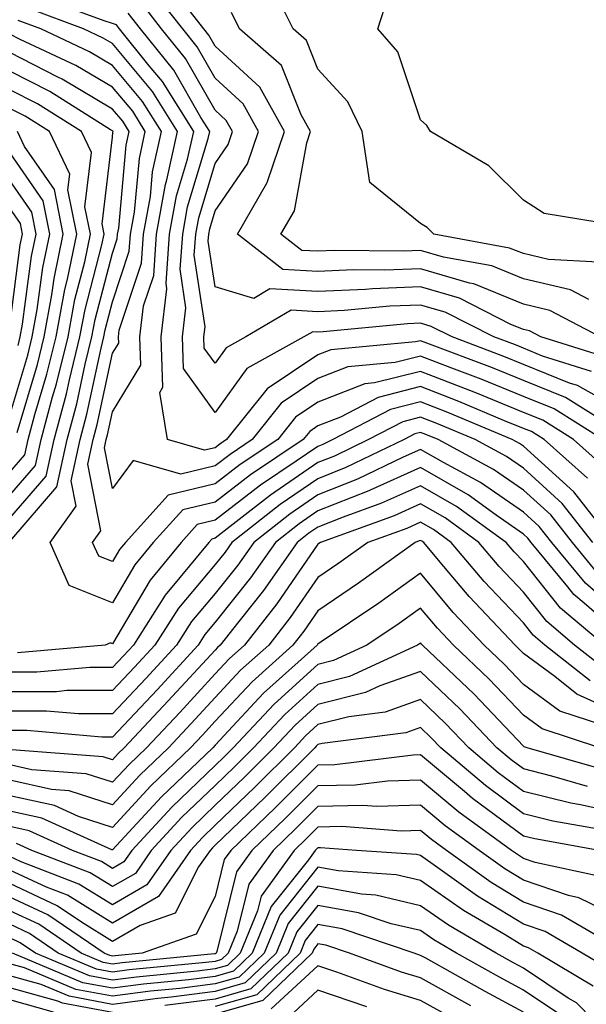
# Model space of a CAD drawing. Units: inches. Extents: x 1016003 to 1018643, y 7231898 to 7234538.
# Drawn here: x 1018159 to 1018214, y 7232617 to 7232713 of the extents above; entities that cross this region are included whole.
import ezdxf

# ---------------------------------------------------------------- set-up
doc = ezdxf.new("R2010")
doc.units = ezdxf.units.IN
doc.header["$MEASUREMENT"] = 0
doc.layers.add('Contour_10167231', color=7, linetype='Continuous', true_color=0xb452f6)

msp = doc.modelspace()

# ---------------------------------------------------------------- linework, layer by layer
at = {"layer": 'Contour_10167231'}
for points in [[(1018215.511, 7232681.92, 2970), (1018210.628, 7232684.498, 2970), (1018208.05, 7232685.104, 2970), (1018203.226, 7232687.096, 2970), (1018202.806, 7232687.164, 2970), (1018198.05, 7232688.57, 2970), (1018194.564, 7232688.434, 2970), (1018191.517, 7232688.453, 2970), (1018188.05, 7232688.297, 2970), (1018184.622, 7232688.492, 2970), (1018180.208, 7232691.92, 2970), (1018183.079, 7232696.891, 2970), (1018183.099, 7232696.969, 2970), (1018184.798, 7232701.92, 2970), (1018182.386, 7232706.256, 2970), (1018178.05, 7232710.231, 2970), (1018177.435, 7232711.305, 2970), (1018176.937, 7232711.92, 2970), (1018173.06, 7232716.91, 2970)], [(1018215.345, 7232689.215, 2968), (1018210.511, 7232689.459, 2968), (1018208.05, 7232690.035, 2968), (1018206.712, 7232690.582, 2968), (1018199.339, 7232691.92, 2968), (1018198.694, 7232692.565, 2968), (1018198.05, 7232692.985, 2968), (1018193.089, 7232696.959, 2968), (1018192.347, 7232701.92, 2968), (1018190.95, 7232704.82, 2968), (1018188.05, 7232708.004, 2968), (1018186.927, 7232710.797, 2968), (1018185.648, 7232711.92, 2968), (1018183.284, 7232716.686, 2968)], [(1018217.005, 7232672.965, 2974), (1018212.151, 7232676.022, 2974), (1018208.05, 7232677.692, 2974), (1018205.052, 7232678.922, 2974), (1018198.655, 7232681.315, 2974), (1018198.05, 7232681.549, 2974), (1018197.562, 7232681.432, 2974), (1018189.3, 7232680.67, 2974), (1018188.05, 7232680.182, 2974), (1018183.109, 7232676.861, 2974), (1018179.163, 7232671.92, 2974), (1018178.499, 7232671.471, 2974), (1018178.05, 7232671.129, 2974), (1018177.015, 7232670.885, 2974), (1018173.421, 7232671.92, 2974), (1018172.65, 7232676.52, 2974), (1018172.952, 7232677.018, 2974), (1018172.786, 7232681.92, 2974), (1018173.353, 7232686.617, 2974), (1018173.275, 7232687.145, 2974), (1018173.616, 7232691.92, 2974), (1018174.29, 7232695.68, 2974), (1018175.364, 7232699.235, 2974), (1018175.96, 7232701.92, 2974), (1018172.923, 7232706.793, 2974), (1018171.634, 7232708.336, 2974), (1018168.724, 7232711.92, 2974), (1018168.431, 7232712.301, 2974), (1018168.05, 7232712.457, 2974), (1018167.259, 7232712.711, 2974), (1018161.116, 7232714.986, 2974)], [(1018216.068, 7232679.938, 2971), (1018209.739, 7232681.92, 2971), (1018208.636, 7232682.506, 2971), (1018208.05, 7232682.643, 2971), (1018206.829, 7232683.141, 2971), (1018201.819, 7232685.69, 2971), (1018198.05, 7232686.803, 2971), (1018193.362, 7232686.608, 2971), (1018192.669, 7232686.539, 2971), (1018188.05, 7232686.334, 2971), (1018183.372, 7232686.598, 2971), (1018181.8, 7232685.67, 2971), (1018178.05, 7232686.793, 2971), (1018177.376, 7232691.246, 2971), (1018177.425, 7232691.92, 2971), (1018177.523, 7232692.447, 2971), (1018178.05, 7232694.195, 2971), (1018181.185, 7232698.785, 2971), (1018182.269, 7232701.92, 2971), (1018180.765, 7232704.635, 2971), (1018178.05, 7232707.115, 2971), (1018176.302, 7232710.172, 2971), (1018174.886, 7232711.92, 2971), (1018171.898, 7232715.768, 2971)], [(1018217.21, 7232692.76, 2967), (1018210.062, 7232693.932, 2967), (1018208.05, 7232695.25, 2967), (1018204.7, 7232698.57, 2967), (1018199.007, 7232701.92, 2967), (1018198.646, 7232702.516, 2967), (1018198.05, 7232703.063, 2967), (1018195.823, 7232709.693, 2967), (1018193.89, 7232711.92, 2967), (1018194.886, 7232715.084, 2967)], [(1018214.691, 7232678.561, 2972), (1018209.915, 7232680.055, 2972), (1018208.05, 7232680.817, 2972), (1018207.269, 7232681.139, 2972), (1018205.179, 7232681.92, 2972), (1018200.452, 7232684.322, 2972), (1018198.05, 7232685.026, 2972), (1018195.062, 7232684.908, 2972), (1018190.618, 7232684.488, 2972), (1018188.05, 7232684.371, 2972), (1018185.452, 7232684.518, 2972), (1018181.048, 7232681.92, 2972), (1018179.114, 7232680.856, 2972), (1018178.05, 7232679.361, 2972), (1018176.976, 7232680.846, 2972), (1018176.946, 7232681.92, 2972), (1018177.064, 7232682.906, 2972), (1018176.009, 7232689.879, 2972), (1018176.155, 7232691.92, 2972), (1018176.448, 7232693.522, 2972), (1018178.05, 7232698.824, 2972), (1018179.31, 7232700.66, 2972), (1018179.739, 7232701.92, 2972), (1018179.134, 7232703.004, 2972), (1018178.05, 7232704, 2972), (1018175.169, 7232709.039, 2972), (1018172.825, 7232711.92, 2972), (1018170.735, 7232714.606, 2972)], [(1018215.794, 7232671.92, 2975), (1018211.048, 7232674.918, 2975), (1018208.05, 7232676.139, 2975), (1018203.939, 7232677.809, 2975), (1018201.087, 7232678.883, 2975), (1018198.05, 7232680.065, 2975), (1018195.56, 7232679.43, 2975), (1018190.96, 7232679.01, 2975), (1018188.05, 7232677.867, 2975), (1018184.485, 7232675.485, 2975), (1018181.644, 7232671.92, 2975), (1018179.495, 7232670.475, 2975), (1018178.05, 7232669.371, 2975), (1018174.691, 7232668.561, 2975), (1018170.071, 7232669.899, 2975), (1018168.05, 7232667.174, 2975), (1018167.269, 7232671.139, 2975), (1018167.444, 7232671.92, 2975), (1018167.571, 7232672.399, 2975), (1018168.05, 7232674.645, 2975), (1018170.804, 7232679.166, 2975), (1018170.716, 7232681.92, 2975), (1018171.077, 7232684.947, 2975), (1018172.064, 7232687.906, 2975), (1018172.347, 7232691.92, 2975), (1018173.216, 7232696.754, 2975), (1018173.353, 7232697.223, 2975), (1018174.388, 7232701.92, 2975), (1018171.956, 7232705.826, 2975), (1018168.05, 7232710.485, 2975), (1018167.151, 7232711.022, 2975), (1018165.237, 7232711.92, 2975), (1018159.993, 7232713.863, 2975)], [(1018218.05, 7232674.527, 2973), (1018213.314, 7232677.184, 2973), (1018212.542, 7232677.428, 2973), (1018208.05, 7232679.254, 2973), (1018206.155, 7232680.026, 2973), (1018201.107, 7232681.92, 2973), (1018199.075, 7232682.945, 2973), (1018198.05, 7232683.258, 2973), (1018196.771, 7232683.199, 2973), (1018188.558, 7232682.428, 2973), (1018188.05, 7232682.399, 2973), (1018187.542, 7232682.428, 2973), (1018186.663, 7232681.92, 2973), (1018181.126, 7232678.844, 2973), (1018178.05, 7232674.567, 2973), (1018174.974, 7232678.844, 2973), (1018174.866, 7232681.92, 2973), (1018175.208, 7232684.762, 2973), (1018174.642, 7232688.512, 2973), (1018174.886, 7232691.92, 2973), (1018175.364, 7232694.606, 2973), (1018177.376, 7232701.246, 2973), (1018177.523, 7232701.92, 2973), (1018176.663, 7232703.307, 2973), (1018174.036, 7232707.906, 2973), (1018170.775, 7232711.92, 2973), (1018169.583, 7232713.453, 2973)], [(1018214.417, 7232685.553, 2969), (1018212.63, 7232686.5, 2969), (1018208.05, 7232687.574, 2969), (1018204.964, 7232688.834, 2969), (1018200.286, 7232689.684, 2969), (1018198.05, 7232690.348, 2969), (1018196.409, 7232690.279, 2969), (1018189.642, 7232690.328, 2969), (1018188.05, 7232690.26, 2969), (1018186.478, 7232690.348, 2969), (1018184.456, 7232691.92, 2969), (1018185.775, 7232694.195, 2969), (1018186.956, 7232700.826, 2969), (1018187.327, 7232701.92, 2969), (1018186.429, 7232703.541, 2969), (1018184.495, 7232708.365, 2969), (1018180.433, 7232711.92, 2969), (1018179.642, 7232713.512, 2969)], [(1018215.638, 7232669.508, 2976), (1018212.923, 7232671.92, 2976), (1018209.935, 7232673.805, 2976), (1018208.05, 7232674.576, 2976), (1018203.568, 7232676.402, 2976), (1018202.835, 7232676.705, 2976), (1018198.05, 7232678.57, 2976), (1018193.568, 7232677.438, 2976), (1018192.62, 7232677.35, 2976), (1018188.05, 7232675.563, 2976), (1018185.872, 7232674.098, 2976), (1018184.134, 7232671.92, 2976), (1018180.482, 7232669.488, 2976), (1018178.05, 7232667.604, 2976), (1018173.46, 7232666.51, 2976), (1018169.319, 7232661.92, 2976), (1018168.743, 7232661.227, 2976), (1018168.05, 7232660.045, 2976), (1018166.712, 7232660.582, 2976), (1018166.116, 7232661.92, 2976), (1018166.917, 7232663.053, 2976), (1018165.648, 7232669.518, 2976), (1018166.175, 7232671.92, 2976), (1018166.575, 7232673.395, 2976), (1018168.05, 7232680.328, 2976), (1018168.655, 7232681.315, 2976), (1018168.636, 7232681.92, 2976), (1018168.714, 7232682.584, 2976), (1018170.872, 7232689.098, 2976), (1018171.087, 7232691.92, 2976), (1018171.741, 7232695.611, 2976), (1018171.956, 7232698.014, 2976), (1018172.816, 7232701.92, 2976), (1018170.989, 7232704.86, 2976), (1018168.05, 7232708.365, 2976), (1018165.823, 7232709.693, 2976), (1018161.077, 7232711.92, 2976), (1018158.86, 7232712.731, 2976)], [(1018214.29, 7232668.16, 2977), (1018210.062, 7232671.92, 2977), (1018208.831, 7232672.701, 2977), (1018208.05, 7232673.014, 2977), (1018206.204, 7232673.766, 2977), (1018201.771, 7232675.641, 2977), (1018198.05, 7232677.086, 2977), (1018193.929, 7232676.041, 2977), (1018190.247, 7232674.117, 2977), (1018188.05, 7232673.258, 2977), (1018187.249, 7232672.721, 2977), (1018186.614, 7232671.92, 2977), (1018181.478, 7232668.492, 2977), (1018178.05, 7232665.846, 2977), (1018174.886, 7232665.084, 2977), (1018172.025, 7232661.92, 2977), (1018170.228, 7232659.742, 2977), (1018168.05, 7232656.041, 2977), (1018163.851, 7232657.721, 2977), (1018161.995, 7232661.92, 2977), (1018164.515, 7232665.455, 2977), (1018164.026, 7232667.897, 2977), (1018164.905, 7232671.92, 2977), (1018165.569, 7232674.401, 2977), (1018166.946, 7232680.817, 2977), (1018167.21, 7232681.92, 2977), (1018167.347, 7232682.623, 2977), (1018168.05, 7232685.328, 2977), (1018169.691, 7232690.279, 2977), (1018169.818, 7232691.92, 2977), (1018170.198, 7232694.068, 2977), (1018170.667, 7232699.303, 2977), (1018171.243, 7232701.92, 2977), (1018170.023, 7232703.893, 2977), (1018168.05, 7232706.246, 2977), (1018164.495, 7232708.365, 2977), (1018159.066, 7232710.904, 2977), (1018158.05, 7232711.422, 2977)], [(1018158.05, 7232662.018, 2978), (1018162.64, 7232667.33, 2978), (1018163.646, 7232671.92, 2978), (1018164.573, 7232675.397, 2978), (1018165.403, 7232679.274, 2978), (1018166.048, 7232681.92, 2978), (1018166.36, 7232683.61, 2978), (1018168.05, 7232690.074, 2978), (1018168.509, 7232691.461, 2978), (1018168.548, 7232691.92, 2978), (1018168.655, 7232692.526, 2978), (1018169.378, 7232700.592, 2978), (1018169.671, 7232701.92, 2978), (1018169.056, 7232702.926, 2978), (1018168.05, 7232704.117, 2978), (1018163.157, 7232707.027, 2978), (1018162.747, 7232707.223, 2978), (1018158.05, 7232709.606, 2978)], [(1018158.05, 7232664.264, 2979), (1018161.605, 7232668.365, 2979), (1018162.376, 7232671.92, 2979), (1018163.577, 7232676.393, 2979), (1018163.86, 7232677.731, 2979), (1018164.886, 7232681.92, 2979), (1018165.384, 7232684.586, 2979), (1018167.025, 7232690.895, 2979), (1018167.239, 7232691.92, 2979), (1018167.034, 7232692.936, 2979), (1018168.05, 7232701.383, 2979), (1018168.099, 7232701.871, 2979), (1018168.109, 7232701.92, 2979), (1018168.079, 7232701.949, 2979), (1018168.05, 7232701.998, 2979), (1018167.864, 7232702.106, 2979), (1018161.946, 7232705.817, 2979), (1018158.05, 7232707.799, 2979)], [(1018158.05, 7232666.5, 2980), (1018160.56, 7232669.41, 2980), (1018161.107, 7232671.92, 2980), (1018162.23, 7232676.1, 2980), (1018162.61, 7232677.36, 2980), (1018163.724, 7232681.92, 2980), (1018164.398, 7232685.572, 2980), (1018165.355, 7232689.225, 2980), (1018165.921, 7232691.92, 2980), (1018165.374, 7232694.596, 2980), (1018166.009, 7232699.879, 2980), (1018165.042, 7232701.92, 2980), (1018160.745, 7232704.615, 2980), (1018158.05, 7232705.983, 2980)], [(1018158.05, 7232668.746, 2981), (1018159.525, 7232670.445, 2981), (1018159.837, 7232671.92, 2981), (1018160.501, 7232674.371, 2981), (1018161.673, 7232678.297, 2981), (1018162.562, 7232681.92, 2981), (1018163.421, 7232686.549, 2981), (1018163.675, 7232687.545, 2981), (1018164.593, 7232691.92, 2981), (1018163.714, 7232696.256, 2981), (1018163.9, 7232697.77, 2981), (1018161.927, 7232701.92, 2981), (1018159.544, 7232703.414, 2981), (1018158.05, 7232704.176, 2981)], [(1018158.763, 7232672.633, 2982), (1018160.745, 7232679.225, 2982), (1018161.4, 7232681.92, 2982), (1018162.161, 7232686.031, 2982), (1018162.366, 7232687.604, 2982), (1018163.265, 7232691.92, 2982), (1018162.396, 7232696.266, 2982), (1018159.495, 7232700.475, 2982), (1018158.802, 7232701.92, 2982)], [(1018158.05, 7232674.293, 2983), (1018159.808, 7232680.162, 2983), (1018160.237, 7232681.92, 2983), (1018160.735, 7232684.606, 2983), (1018161.273, 7232688.697, 2983), (1018161.946, 7232691.92, 2983), (1018161.292, 7232695.162, 2983), (1018158.05, 7232699.869, 2983)], [(1018158.88, 7232681.09, 2984), (1018159.075, 7232681.92, 2984), (1018159.31, 7232683.18, 2984), (1018160.179, 7232689.791, 2984), (1018160.618, 7232691.92, 2984), (1018160.189, 7232694.059, 2984), (1018158.05, 7232697.164, 2984)], [(1018158.05, 7232683.004, 2985), (1018159.075, 7232690.895, 2985), (1018159.29, 7232691.92, 2985), (1018159.085, 7232692.955, 2985), (1018158.05, 7232694.459, 2985)], [(1018216.829, 7232661.92, 2978), (1018212.962, 7232666.832, 2978), (1018208.05, 7232671.285, 2978), (1018207.669, 7232671.539, 2978), (1018206.966, 7232671.92, 2978), (1018200.696, 7232674.567, 2978), (1018198.05, 7232675.592, 2978), (1018195.12, 7232674.85, 2978), (1018189.515, 7232671.92, 2978), (1018188.528, 7232671.442, 2978), (1018188.05, 7232671.256, 2978), (1018185.941, 7232669.811, 2978), (1018182.474, 7232667.496, 2978), (1018178.05, 7232664.088, 2978), (1018176.302, 7232663.668, 2978), (1018174.73, 7232661.92, 2978), (1018171.722, 7232658.248, 2978), (1018168.05, 7232652.047, 2978), (1018167.845, 7232652.125, 2978), (1018167.347, 7232651.92, 2978), (1018158.812, 7232651.158, 2978)], [(1018214.818, 7232661.92, 2979), (1018211.839, 7232665.709, 2979), (1018208.05, 7232669.147, 2979), (1018206.409, 7232670.279, 2979), (1018203.353, 7232671.92, 2979), (1018199.622, 7232673.492, 2979), (1018198.05, 7232674.108, 2979), (1018196.302, 7232673.668, 2979), (1018192.972, 7232671.92, 2979), (1018189.651, 7232670.318, 2979), (1018188.05, 7232669.684, 2979), (1018183.441, 7232666.529, 2979), (1018179.808, 7232663.678, 2979), (1018178.05, 7232662.32, 2979), (1018177.728, 7232662.242, 2979), (1018177.435, 7232661.92, 2979), (1018174.622, 7232658.492, 2979), (1018173.187, 7232656.783, 2979), (1018170.091, 7232651.92, 2979), (1018169.114, 7232650.856, 2979), (1018168.05, 7232649.733, 2979), (1018165.862, 7232649.733, 2979), (1018160.696, 7232649.274, 2979), (1018158.05, 7232649.264, 2979)], [(1018215.179, 7232659.049, 2980), (1018212.816, 7232661.92, 2980), (1018210.716, 7232664.586, 2980), (1018208.05, 7232667.008, 2980), (1018205.15, 7232669.02, 2980), (1018199.739, 7232671.92, 2980), (1018198.548, 7232672.418, 2980), (1018198.05, 7232672.613, 2980), (1018197.493, 7232672.477, 2980), (1018196.439, 7232671.92, 2980), (1018190.775, 7232669.195, 2980), (1018188.05, 7232668.121, 2980), (1018184.378, 7232665.592, 2980), (1018179.681, 7232661.92, 2980), (1018179.007, 7232660.963, 2980), (1018178.05, 7232659.752, 2980), (1018174.466, 7232655.504, 2980), (1018172.191, 7232651.92, 2980), (1018170.208, 7232649.762, 2980), (1018168.05, 7232647.477, 2980), (1018163.607, 7232647.477, 2980), (1018162.591, 7232647.379, 2980), (1018158.05, 7232647.379, 2980)], [(1018218.05, 7232654.518, 2981), (1018214.085, 7232657.955, 2981), (1018210.814, 7232661.92, 2981), (1018209.593, 7232663.463, 2981), (1018208.05, 7232664.869, 2981), (1018203.89, 7232667.76, 2981), (1018200.276, 7232669.693, 2981), (1018198.05, 7232670.973, 2981), (1018196.341, 7232670.211, 2981), (1018191.898, 7232668.072, 2981), (1018188.05, 7232666.549, 2981), (1018185.306, 7232664.664, 2981), (1018181.8, 7232661.92, 2981), (1018180.257, 7232659.713, 2981), (1018178.05, 7232656.949, 2981), (1018175.755, 7232654.215, 2981), (1018174.29, 7232651.92, 2981), (1018171.302, 7232648.668, 2981), (1018168.05, 7232645.221, 2981), (1018164.749, 7232645.221, 2981), (1018161.624, 7232645.494, 2981), (1018158.05, 7232645.494, 2981)], [(1018218.05, 7232652.467, 2982), (1018213.968, 7232656.002, 2982), (1018212.972, 7232656.842, 2982), (1018212.366, 7232657.604, 2982), (1018208.802, 7232661.92, 2982), (1018208.47, 7232662.34, 2982), (1018208.05, 7232662.731, 2982), (1018205.403, 7232664.567, 2982), (1018202.669, 7232666.539, 2982), (1018198.05, 7232669.205, 2982), (1018193.128, 7232666.998, 2982), (1018193.021, 7232666.949, 2982), (1018188.05, 7232664.977, 2982), (1018186.234, 7232663.736, 2982), (1018183.919, 7232661.92, 2982), (1018181.497, 7232658.473, 2982), (1018178.05, 7232654.137, 2982), (1018177.034, 7232652.936, 2982), (1018176.39, 7232651.92, 2982), (1018172.396, 7232647.574, 2982), (1018168.05, 7232642.965, 2982), (1018167.005, 7232642.965, 2982), (1018159.73, 7232643.6, 2982), (1018158.05, 7232643.6, 2982)], [(1018215.931, 7232651.92, 2983), (1018211.653, 7232655.524, 2983), (1018208.05, 7232660.065, 2983), (1018207.142, 7232661.012, 2983), (1018206.38, 7232661.92, 2983), (1018201.546, 7232665.416, 2983), (1018198.05, 7232667.428, 2983), (1018194.241, 7232665.729, 2983), (1018190.511, 7232664.381, 2983), (1018188.05, 7232663.404, 2983), (1018187.171, 7232662.799, 2983), (1018186.038, 7232661.92, 2983), (1018182.737, 7232657.233, 2983), (1018180.345, 7232654.215, 2983), (1018178.548, 7232651.92, 2983), (1018178.284, 7232651.686, 2983), (1018178.05, 7232651.432, 2983), (1018173.489, 7232646.481, 2983), (1018169.202, 7232641.92, 2983), (1018168.616, 7232641.354, 2983), (1018168.05, 7232640.738, 2983), (1018167.161, 7232641.031, 2983), (1018158.255, 7232641.715, 2983)], [(1018215.833, 7232649.703, 2984), (1018213.04, 7232651.92, 2984), (1018210.335, 7232654.205, 2984), (1018208.05, 7232657.076, 2984), (1018205.696, 7232659.567, 2984), (1018203.704, 7232661.92, 2984), (1018200.423, 7232664.293, 2984), (1018198.05, 7232665.66, 2984), (1018195.462, 7232664.508, 2984), (1018188.294, 7232661.92, 2984), (1018188.148, 7232661.822, 2984), (1018188.05, 7232661.754, 2984), (1018184.046, 7232655.924, 2984), (1018180.901, 7232651.92, 2984), (1018179.398, 7232650.572, 2984), (1018178.05, 7232649.117, 2984), (1018174.603, 7232645.367, 2984), (1018171.351, 7232641.92, 2984), (1018169.671, 7232640.299, 2984), (1018168.05, 7232638.551, 2984), (1018165.501, 7232639.371, 2984), (1018160.189, 7232639.781, 2984), (1018158.05, 7232640.26, 2984)], [(1018214.554, 7232648.424, 2985), (1018210.15, 7232651.92, 2985), (1018209.017, 7232652.887, 2985), (1018208.05, 7232654.098, 2985), (1018204.241, 7232658.111, 2985), (1018201.028, 7232661.92, 2985), (1018199.3, 7232663.17, 2985), (1018198.05, 7232663.893, 2985), (1018196.693, 7232663.277, 2985), (1018192.913, 7232661.92, 2985), (1018190.081, 7232659.889, 2985), (1018188.05, 7232658.502, 2985), (1018185.364, 7232654.606, 2985), (1018183.265, 7232651.92, 2985), (1018180.511, 7232649.459, 2985), (1018178.05, 7232646.813, 2985), (1018175.706, 7232644.264, 2985), (1018173.499, 7232641.92, 2985), (1018170.716, 7232639.254, 2985), (1018168.05, 7232636.354, 2985), (1018163.851, 7232637.721, 2985), (1018162.122, 7232637.848, 2985), (1018158.05, 7232638.756, 2985)], [(1018218.05, 7232644.977, 2986), (1018213.265, 7232647.135, 2986), (1018211.116, 7232648.854, 2986), (1018208.05, 7232651.1, 2986), (1018207.65, 7232651.52, 2986), (1018207.239, 7232651.92, 2986), (1018202.767, 7232656.637, 2986), (1018199.964, 7232660.006, 2986), (1018198.353, 7232661.92, 2986), (1018198.177, 7232662.047, 2986), (1018198.05, 7232662.115, 2986), (1018197.913, 7232662.057, 2986), (1018197.532, 7232661.92, 2986), (1018192.015, 7232657.955, 2986), (1018188.05, 7232655.26, 2986), (1018186.693, 7232653.277, 2986), (1018185.618, 7232651.92, 2986), (1018181.634, 7232648.336, 2986), (1018178.05, 7232644.498, 2986), (1018176.819, 7232643.151, 2986), (1018175.657, 7232641.92, 2986), (1018171.771, 7232638.199, 2986), (1018168.05, 7232634.156, 2986), (1018164.739, 7232635.231, 2986), (1018162.415, 7232636.285, 2986), (1018158.05, 7232637.252, 2986)], [(1018215.872, 7232644.098, 2987), (1018211.614, 7232645.485, 2987), (1018208.05, 7232648.092, 2987), (1018206.185, 7232650.055, 2987), (1018204.232, 7232651.92, 2987), (1018201.224, 7232655.094, 2987), (1018198.05, 7232658.912, 2987), (1018193.968, 7232656.002, 2987), (1018188.353, 7232652.223, 2987), (1018188.05, 7232652.018, 2987), (1018188.011, 7232651.959, 2987), (1018187.982, 7232651.92, 2987), (1018182.747, 7232647.223, 2987), (1018178.05, 7232642.184, 2987), (1018177.806, 7232641.92, 2987), (1018172.825, 7232637.145, 2987), (1018168.05, 7232631.969, 2987), (1018167.982, 7232631.988, 2987), (1018161.185, 7232635.055, 2987), (1018158.05, 7232635.748, 2987)], [(1018215.501, 7232641.92, 2988), (1018209.876, 7232643.746, 2988), (1018208.05, 7232645.084, 2988), (1018204.72, 7232648.59, 2988), (1018201.234, 7232651.92, 2988), (1018199.681, 7232653.551, 2988), (1018198.05, 7232655.514, 2988), (1018195.95, 7232654.02, 2988), (1018192.825, 7232651.92, 2988), (1018189.564, 7232650.406, 2988), (1018188.05, 7232650.026, 2988), (1018183.792, 7232646.178, 2988), (1018179.808, 7232641.92, 2988), (1018178.929, 7232641.041, 2988), (1018178.05, 7232640.201, 2988), (1018173.831, 7232636.139, 2988), (1018169.925, 7232631.92, 2988), (1018169.153, 7232630.817, 2988), (1018168.05, 7232630.172, 2988), (1018166.976, 7232630.846, 2988), (1018164.173, 7232631.92, 2988), (1018159.954, 7232633.824, 2988), (1018158.05, 7232634.244, 2988)], [(1018215.882, 7232639.752, 2989), (1018208.411, 7232641.92, 2989), (1018208.138, 7232642.008, 2989), (1018208.05, 7232642.076, 2989), (1018203.255, 7232647.125, 2989), (1018198.226, 7232651.92, 2989), (1018198.138, 7232652.008, 2989), (1018198.05, 7232652.125, 2989), (1018197.933, 7232652.037, 2989), (1018197.757, 7232651.92, 2989), (1018191.116, 7232648.854, 2989), (1018188.05, 7232648.072, 2989), (1018184.818, 7232645.152, 2989), (1018181.79, 7232641.92, 2989), (1018179.915, 7232640.055, 2989), (1018178.05, 7232638.258, 2989), (1018174.818, 7232635.152, 2989), (1018171.829, 7232631.92, 2989), (1018170.286, 7232629.684, 2989), (1018168.05, 7232628.395, 2989), (1018165.882, 7232629.752, 2989), (1018160.218, 7232631.92, 2989), (1018158.724, 7232632.594, 2989)], [(1018214.29, 7232638.16, 2990), (1018210.804, 7232639.166, 2990), (1018208.05, 7232639.85, 2990), (1018206.859, 7232640.729, 2990), (1018205.462, 7232641.92, 2990), (1018201.849, 7232645.719, 2990), (1018198.05, 7232649.352, 2990), (1018194.066, 7232647.936, 2990), (1018192.679, 7232647.291, 2990), (1018188.05, 7232646.129, 2990), (1018185.843, 7232644.127, 2990), (1018183.773, 7232641.92, 2990), (1018180.911, 7232639.059, 2990), (1018178.05, 7232636.315, 2990), (1018175.814, 7232634.156, 2990), (1018173.734, 7232631.92, 2990), (1018171.409, 7232628.561, 2990), (1018168.05, 7232626.608, 2990), (1018164.778, 7232628.649, 2990), (1018159.163, 7232630.807, 2990), (1018158.05, 7232631.324, 2990)], [(1018218.05, 7232635.377, 2991), (1018213.616, 7232636.354, 2991), (1018212.659, 7232636.529, 2991), (1018208.05, 7232637.672, 2991), (1018205.609, 7232639.479, 2991), (1018202.737, 7232641.92, 2991), (1018200.452, 7232644.322, 2991), (1018198.05, 7232646.617, 2991), (1018194.583, 7232645.387, 2991), (1018191.068, 7232644.938, 2991), (1018188.05, 7232644.176, 2991), (1018186.868, 7232643.102, 2991), (1018185.755, 7232641.92, 2991), (1018181.898, 7232638.072, 2991), (1018178.05, 7232634.371, 2991), (1018176.8, 7232633.17, 2991), (1018175.648, 7232631.92, 2991), (1018172.532, 7232627.438, 2991), (1018168.05, 7232624.82, 2991), (1018163.685, 7232627.555, 2991), (1018161.624, 7232628.346, 2991), (1018158.05, 7232630.006, 2991)], [(1018216.116, 7232633.854, 2992), (1018210.911, 7232634.781, 2992), (1018208.05, 7232635.494, 2992), (1018204.359, 7232638.229, 2992), (1018200.003, 7232641.92, 2992), (1018199.056, 7232642.926, 2992), (1018198.05, 7232643.883, 2992), (1018196.605, 7232643.365, 2992), (1018188.46, 7232642.33, 2992), (1018188.05, 7232642.223, 2992), (1018187.894, 7232642.076, 2992), (1018187.737, 7232641.92, 2992), (1018182.884, 7232637.086, 2992), (1018178.05, 7232632.428, 2992), (1018177.796, 7232632.174, 2992), (1018177.552, 7232631.92, 2992), (1018176.439, 7232630.309, 2992), (1018174.153, 7232625.817, 2992), (1018170.735, 7232624.606, 2992), (1018168.05, 7232623.043, 2992), (1018165.052, 7232624.918, 2992), (1018162.669, 7232626.539, 2992), (1018158.05, 7232628.688, 2992)], [(1018215.423, 7232631.92, 2993), (1018209.163, 7232633.033, 2993), (1018208.05, 7232633.317, 2993), (1018203.109, 7232636.979, 2993), (1018202.308, 7232637.662, 2993), (1018198.05, 7232641.227, 2993), (1018197.337, 7232641.207, 2993), (1018189.71, 7232640.26, 2993), (1018188.05, 7232640.221, 2993), (1018183.89, 7232636.08, 2993), (1018179.573, 7232631.92, 2993), (1018178.939, 7232631.031, 2993), (1018178.05, 7232627.447, 2993), (1018176.194, 7232623.776, 2993), (1018170.931, 7232621.92, 2993), (1018168.304, 7232621.666, 2993), (1018168.05, 7232621.627, 2993), (1018167.806, 7232621.676, 2993), (1018167.23, 7232621.92, 2993), (1018161.771, 7232625.641, 2993), (1018158.05, 7232627.36, 2993)], [(1018215.511, 7232629.381, 2994), (1018209.212, 7232630.758, 2994), (1018208.05, 7232631.149, 2994), (1018207.571, 7232631.442, 2994), (1018206.907, 7232631.92, 2994), (1018201.78, 7232635.651, 2994), (1018198.05, 7232638.766, 2994), (1018194.808, 7232638.678, 2994), (1018191.683, 7232638.287, 2994), (1018188.05, 7232638.209, 2994), (1018184.896, 7232635.074, 2994), (1018181.624, 7232631.92, 2994), (1018180.13, 7232629.84, 2994), (1018178.216, 7232622.086, 2994), (1018178.148, 7232621.92, 2994), (1018178.099, 7232621.871, 2994), (1018178.05, 7232621.861, 2994), (1018177.982, 7232621.852, 2994), (1018168.997, 7232620.973, 2994), (1018168.05, 7232620.846, 2994), (1018167.142, 7232621.012, 2994), (1018165.003, 7232621.92, 2994), (1018160.872, 7232624.742, 2994), (1018158.05, 7232626.041, 2994)], [(1018218.05, 7232625.055, 2995), (1018213.441, 7232627.311, 2995), (1018212.444, 7232627.526, 2995), (1018208.05, 7232629.02, 2995), (1018206.243, 7232630.113, 2995), (1018203.734, 7232631.92, 2995), (1018200.443, 7232634.313, 2995), (1018198.05, 7232636.315, 2995), (1018193.773, 7232636.197, 2995), (1018192.425, 7232636.295, 2995), (1018188.05, 7232636.197, 2995), (1018185.911, 7232634.059, 2995), (1018183.685, 7232631.92, 2995), (1018181.321, 7232628.649, 2995), (1018180.189, 7232624.059, 2995), (1018179.319, 7232621.92, 2995), (1018178.675, 7232621.295, 2995), (1018178.05, 7232621.119, 2995), (1018177.142, 7232621.012, 2995), (1018169.691, 7232620.279, 2995), (1018168.05, 7232620.065, 2995), (1018166.487, 7232620.358, 2995), (1018162.776, 7232621.92, 2995), (1018159.964, 7232623.834, 2995), (1018158.05, 7232624.723, 2995)], [(1018217.952, 7232622.018, 2996), (1018211.751, 7232625.621, 2996), (1018208.05, 7232626.881, 2996), (1018204.925, 7232628.795, 2996), (1018200.56, 7232631.92, 2996), (1018199.105, 7232632.975, 2996), (1018198.05, 7232633.863, 2996), (1018196.165, 7232633.805, 2996), (1018190.364, 7232634.235, 2996), (1018188.05, 7232634.186, 2996), (1018186.917, 7232633.053, 2996), (1018185.735, 7232631.92, 2996), (1018182.513, 7232627.457, 2996), (1018182.171, 7232626.041, 2996), (1018180.482, 7232621.92, 2996), (1018179.241, 7232620.729, 2996), (1018178.05, 7232620.387, 2996), (1018176.302, 7232620.172, 2996), (1018170.384, 7232619.586, 2996), (1018168.05, 7232619.274, 2996), (1018165.823, 7232619.693, 2996), (1018160.55, 7232621.92, 2996), (1018159.066, 7232622.936, 2996), (1018158.05, 7232623.404, 2996)], [(1018216.458, 7232620.328, 2997), (1018213.782, 7232621.92, 2997), (1018210.159, 7232624.029, 2997), (1018208.05, 7232624.742, 2997), (1018203.597, 7232627.467, 2997), (1018199.73, 7232630.24, 2997), (1018198.05, 7232631.412, 2997), (1018197.64, 7232631.51, 2997), (1018191.8, 7232631.92, 2997), (1018188.314, 7232632.184, 2997), (1018188.05, 7232632.174, 2997), (1018187.923, 7232632.047, 2997), (1018187.786, 7232631.92, 2997), (1018187.122, 7232630.992, 2997), (1018183.509, 7232626.461, 2997), (1018181.653, 7232621.92, 2997), (1018179.818, 7232620.152, 2997), (1018178.05, 7232619.654, 2997), (1018175.452, 7232619.322, 2997), (1018171.068, 7232618.902, 2997), (1018168.05, 7232618.492, 2997), (1018165.159, 7232619.029, 2997), (1018158.323, 7232621.92, 2997)], [(1018214.827, 7232618.697, 2998), (1018209.446, 7232621.92, 2998), (1018208.558, 7232622.428, 2998), (1018208.05, 7232622.604, 2998), (1018206.282, 7232623.688, 2998), (1018202.21, 7232626.08, 2998), (1018198.05, 7232628.981, 2998), (1018195.667, 7232629.537, 2998), (1018190.032, 7232629.938, 2998), (1018188.05, 7232630.289, 2998), (1018184.339, 7232625.631, 2998), (1018182.816, 7232621.92, 2998), (1018180.394, 7232619.576, 2998), (1018178.05, 7232618.922, 2998), (1018174.612, 7232618.483, 2998), (1018171.761, 7232618.209, 2998), (1018168.05, 7232617.711, 2998), (1018164.495, 7232618.365, 2998), (1018159.476, 7232620.494, 2998), (1018158.05, 7232620.885, 2998)], [(1018218.05, 7232612.145, 2999), (1018213.206, 7232617.076, 2999), (1018212.425, 7232617.545, 2999), (1018208.05, 7232620.465, 2999), (1018207.103, 7232620.973, 2999), (1018205.413, 7232621.92, 2999), (1018200.775, 7232624.645, 2999), (1018198.05, 7232626.539, 2999), (1018193.694, 7232627.565, 2999), (1018192.308, 7232627.662, 2999), (1018188.05, 7232628.424, 2999), (1018185.159, 7232624.811, 2999), (1018183.978, 7232621.92, 2999), (1018180.96, 7232619.01, 2999), (1018178.05, 7232618.18, 2999), (1018173.773, 7232617.643, 2999), (1018172.454, 7232617.516, 2999), (1018168.05, 7232616.93, 2999), (1018163.841, 7232617.711, 2999), (1018161.107, 7232618.863, 2999), (1018158.05, 7232619.713, 2999)], [(1018211.888, 7232615.758, 3000), (1018208.05, 7232618.317, 3000), (1018205.716, 7232619.586, 3000), (1018201.536, 7232621.92, 3000), (1018199.339, 7232623.209, 3000), (1018198.05, 7232624.108, 3000), (1018195.189, 7232624.781, 3000), (1018191.985, 7232625.856, 3000), (1018188.05, 7232626.559, 3000), (1018185.989, 7232623.981, 3000), (1018185.15, 7232621.92, 3000), (1018181.536, 7232618.434, 3000), (1018178.05, 7232617.447, 3000), (1018173.138, 7232616.832, 3000)], [(1018208.05, 7232616.178, 3001), (1018204.319, 7232618.19, 3001), (1018198.548, 7232621.422, 3001), (1018198.05, 7232621.695, 3001), (1018197.415, 7232621.92, 3001), (1018190.403, 7232624.274, 3001), (1018188.05, 7232624.693, 3001), (1018186.819, 7232623.151, 3001), (1018186.312, 7232621.92, 3001), (1018182.103, 7232617.867, 3001), (1018178.05, 7232616.715, 3001)], [(1018202.923, 7232616.793, 3002), (1018198.05, 7232619.498, 3002), (1018196.194, 7232620.065, 3002), (1018191.116, 7232621.92, 3002), (1018188.821, 7232622.692, 3002), (1018188.05, 7232622.828, 3002), (1018187.65, 7232622.32, 3002), (1018187.484, 7232621.92, 3002), (1018182.679, 7232617.291, 3002), (1018178.05, 7232615.983, 3002)], [(1018201.507, 7232615.377, 3003), (1018198.05, 7232617.301, 3003), (1018194.515, 7232618.385, 3003), (1018189.896, 7232620.074, 3003), (1018188.05, 7232620.69, 3003), (1018183.489, 7232616.481, 3003)], [(1018168.05, 7232616.139, 3000), (1018163.177, 7232617.047, 3000), (1018162.737, 7232617.233, 3000), (1018158.05, 7232618.541, 3000)], [(1018192.825, 7232616.695, 3004), (1018188.05, 7232618.297, 3004), (1018184.739, 7232615.231, 3004)], [(1018162.308, 7232616.178, 3001), (1018158.05, 7232617.36, 3001)]]:
    msp.add_polyline3d(points, dxfattribs=at)

doc.saveas('drawing.dxf')
